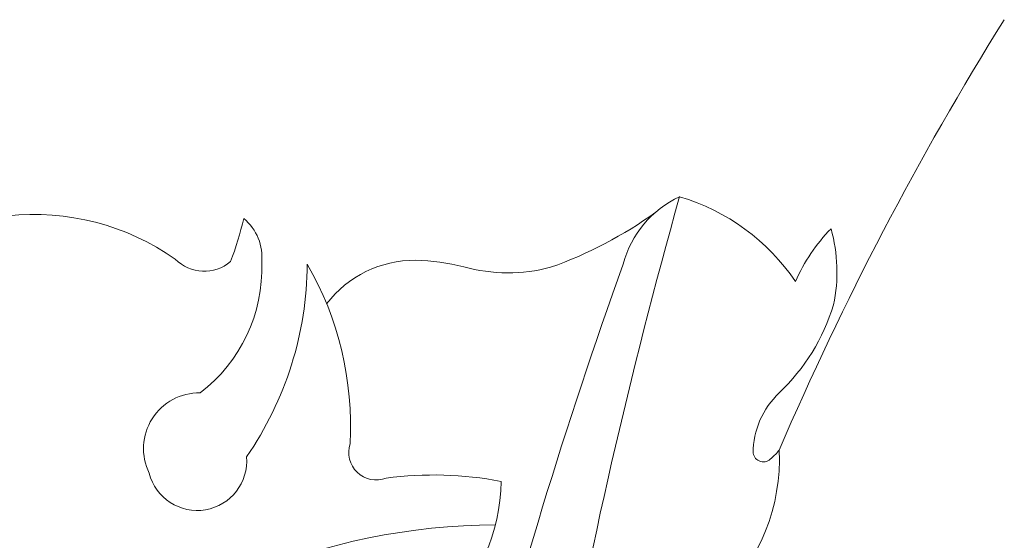
# Model space of a CAD drawing. Extents: x -31 to 76, y -11 to 62.
# Drawn here: x 56 to 60, y 2 to 4 of the extents above; entities that cross this region are included whole.
import ezdxf

# ---------------------------------------------------------------- set-up
doc = ezdxf.new("R2010")
doc.units = 0
doc.header["$LTSCALE"] = 0.25
doc.header["$MEASUREMENT"] = 0
doc.layers.get('0').update_dxf_attribs({"linetype": 'CONTINUOUS', "lineweight": 13})

msp = doc.modelspace()

# ---------------------------------------------------------------- linework, layer by layer
for centre, radius, start, end in [((71.7677, -3.3864), 13.4048, 148.00819, 156.81481), ((81.6386, -3.4082), 23.4958, 164.26022, 169.94095), ((59.2091, 2.5679), 0.4386, 114.9906, 165.2636), ((58.7644, 2.0952), 0.908, 34.2434, 73.4052), ((56.2901, 1.853), 1.0371, 54.7885, 96.1779), ((57.9003, 4.3063), 1.7386, 289.3956, 306.0243), ((55.8632, 3.175), 1.3487, 338.9348, 347.0631), ((57.0418, 2.7086), 0.2134, 353.9405, 50.4098), ((60.2062, 2.3048), 0.754, 135.8854, 156.4416), ((59.0116, 2.6463), 0.6786, 348.1442, 15.6737), ((57.0106, 2.8238), 0.1739, 225.2289, 309.795), ((56.5923, 2.6613), 0.6621, 307.2577, 2.1419), ((55.9951, 2.688), 1.4517, 325.3841, 359.6805), ((56.2598, 1.9952), 1.3703, 356.7953, 29.9757), ((57.9024, 2.2255), 0.4705, 89.6356, 142.5231), ((79.2821, -4.6899), 21.7817, 160.22482, 171.62766), ((57.878, 1.735), 0.9614, 76.0265, 88.3654), ((58.2968, 3.3467), 0.704, 254.6239, 284.8846), ((58.8444, 2.7622), 0.8696, 313.7505, 342.9261), ((56.9897, 1.898), 0.2363, 89.1546, 206.1733), ((59.6851, 1.8788), 0.3499, 133.1612, 180), ((57.7397, 1.8826), 0.1174, 162.1203, 290.5806), ((58.6232, 1.8537), 0.8231, 313.9219, 2.6085), ((59.3785, 1.8857), 0.0439, 189.013, 320.2236), ((59.2575, 2.0447), 0.2427, 309.589, 320.752), ((56.9809, 1.8455), 0.2097, 194.2589, 4.879), ((57.9819, 0.2783), 1.5078, 79.0713, 97.6577), ((57.469, 1.7698), 0.7988, 313.355, 359.213), ((58.2549, -1.1508), 2.7257, 90.2352, 135.4361)]:
    msp.add_arc(centre, radius, start, end)

doc.saveas('drawing.dxf')
